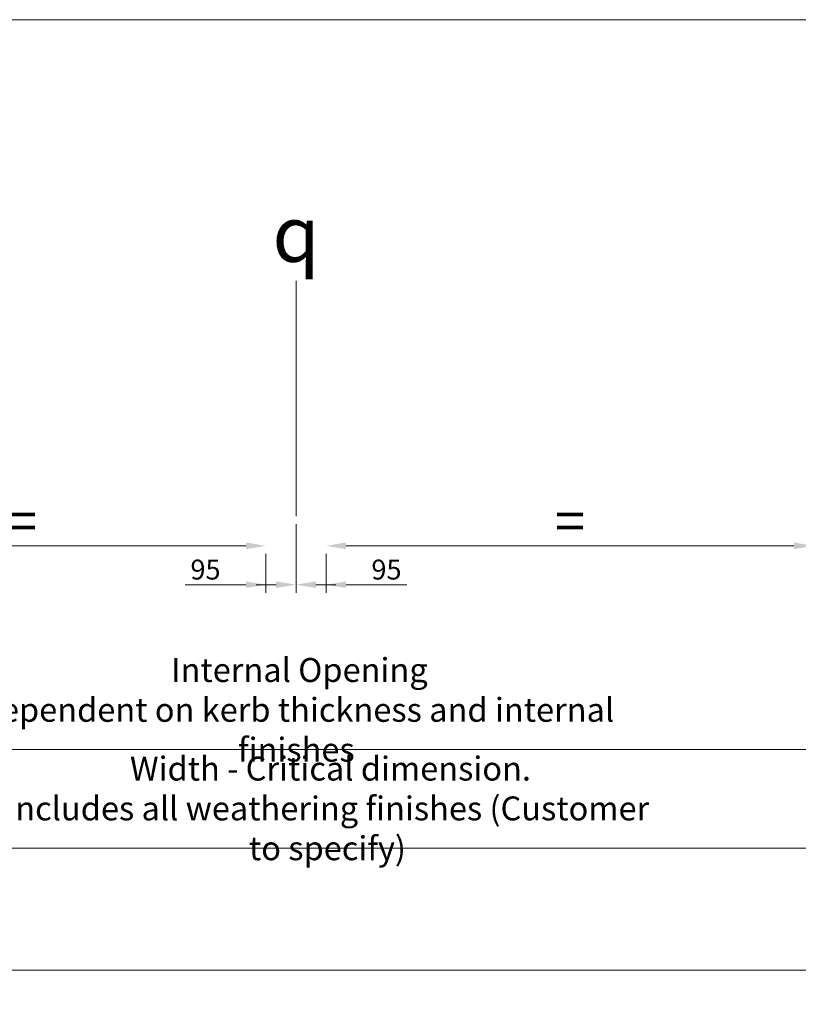
# Model space of a CAD drawing. Units: millimetres. Extents: x -52059 to 253174, y -59637 to 42270.
# Drawn here: x 54602 to 57047, y -57242 to -54150 of the extents above; entities that cross this region are included whole.
import ezdxf
from ezdxf.lldxf.tags import DXFTag

# ---------------------------------------------------------------- set-up
doc = ezdxf.new("R2010")
doc.units = ezdxf.units.MM
doc.layers.add('CR-REFonly', color=6, linetype='Continuous', lineweight=0, plot=False)
doc.layers.add('NextGenRoof__1_25DIMS', color=30, linetype='Continuous', lineweight=13)
doc.layers.add('NextGenRoof__1_75SECTION REF', color=252, linetype='DASHDOT', lineweight=13)
doc.styles.add('NextGenRoof_', font='verdana.ttf')
doc.styles.add('NextGenRoof__1_25', font='verdana.ttf', dxfattribs={"height": 62.5})
doc.styles.add('Note Text (ISO)', font='tahoma.ttf')
tags = doc.linetypes.add('DASHDOT', pattern=[1, 0.5, -0.25, 0, -0.25]).pattern_tags.tags
tags[10:11] = [DXFTag(74, 4), DXFTag(75, 0), DXFTag(340, '0'), DXFTag(46, 1.0), DXFTag(50, 0.0), DXFTag(44, 0.0), DXFTag(45, 0.0)]
tags[8:9] = [DXFTag(74, 4), DXFTag(75, 0), DXFTag(340, '0'), DXFTag(46, 1.0), DXFTag(50, 0.0), DXFTag(44, 0.0), DXFTag(45, 0.0)]
tags[6:7] = [DXFTag(74, 4), DXFTag(75, 0), DXFTag(340, '0'), DXFTag(46, 1.0), DXFTag(50, 0.0), DXFTag(44, 0.0), DXFTag(45, 0.0)]
tags[4:5] = [DXFTag(74, 4), DXFTag(75, 0), DXFTag(340, '0'), DXFTag(46, 1.0), DXFTag(50, 0.0), DXFTag(44, 0.0), DXFTag(45, 0.0)]
doc.dimstyles.new('NextGenRoof__1_25', dxfattribs={"dimscale": 25, "dimtxt": 2.5, "dimasz": 2.5, "dimexe": 1, "dimexo": 1, "dimgap": 0.6, "dimtad": 1, "dimdec": 0, "dimzin": 0, "dimdsep": 46, "dimtxsty": 'NextGenRoof_', "dimcen": 1, "dimclrd": 8, "dimclre": 8, "dimclrt": 256, "dimadec": 0, "dimazin": 0, "dimtfac": 1, "dimtdec": 0, "dimtofl": 0, "dimtmove": 0, "dimatfit": 3, "dimfxl": 1, "dimtolj": 1, "dimtzin": 0, "dimlwd": 9, "dimlwe": 9, "dimarcsym": 0})

# ---------------------------------------------------------------- blocks, each defined once
blk = doc.blocks.new('*D141')
at = {"layer": 'Defpoints', "color": 0, "transparency": 16777216}
for p in [(51971.3, -55721.9), (58972.1, -55721.9), (58972.1, -56751.9)]:
    blk.add_point(p, dxfattribs=at)
at = {"layer": 'NextGenRoof__1_25DIMS', "color": 8, "lineweight": 9, "transparency": 16777216}
for p, q in [((51971.3, -55746.9), (51971.3, -56776.9)), ((58972.1, -55746.9), (58972.1, -56776.9)), ((52033.8, -56751.9), (58909.6, -56751.9))]:
    blk.add_line(p, q, dxfattribs=at)
at = {"layer": 'NextGenRoof__1_25DIMS', "color": 8, "transparency": 16777216}
for points in [[(52033.8, -56741.5), (52033.8, -56762.4), (51971.3, -56751.9)], [(58909.6, -56741.5), (58909.6, -56762.4), (58972.1, -56751.9)]]:
    blk.add_solid(points, dxfattribs=at)
at = {"layer": 'NextGenRoof__1_25DIMS', "transparency": 16777216, "insert": (55568.2, -56626.7), "char_height": 62.5, "attachment_point": 5, "style": 'NextGenRoof__1_25'}
blk.add_mtext('\\A1; {\\fArial|b1|i0|c0|p34;\\H1.2x;Width - \\fArial|b0|i0|c0|p34;Critical dimension.\\PIncludes all weathering finishes (Customer to specify)}', dxfattribs=at)
blk = doc.blocks.new('*D142')
at = {"layer": 'Defpoints', "color": 0, "transparency": 16777216}
for p in [(52121.2, -56022.2), (58822.2, -56022.8), (58822.2, -56441.7)]:
    blk.add_point(p, dxfattribs=at)
at = {"layer": 'NextGenRoof__1_25DIMS', "color": 8, "lineweight": 9, "transparency": 16777216}
for p, q in [((52121.2, -56047.2), (52121.2, -56466.7)), ((58822.2, -56047.8), (58822.2, -56466.7)), ((52183.7, -56441.7), (58759.7, -56441.7))]:
    blk.add_line(p, q, dxfattribs=at)
at = {"layer": 'NextGenRoof__1_25DIMS', "color": 8, "transparency": 16777216}
for points in [[(52183.7, -56431.2), (52183.7, -56452.1), (52121.2, -56441.7)], [(58759.7, -56431.2), (58759.7, -56452.1), (58822.2, -56441.7)]]:
    blk.add_solid(points, dxfattribs=at)
at = {"layer": 'NextGenRoof__1_25DIMS', "transparency": 16777216, "insert": (55470.5, -56317.1), "char_height": 62.5, "attachment_point": 5, "style": 'NextGenRoof__1_25'}
blk.add_mtext('\\A1; {\\fArial|b1|i0|c0|p34;\\H1.2x;Internal Opening\\P\\fArial|b0|i0|c0|p34;Dependent on kerb thickness and internal finishes}', dxfattribs=at)
blk = doc.blocks.new('*D146')
at = {"layer": 'Defpoints', "color": 0, "transparency": 16777216}
for p in [(55469.5, -55708.8), (55564.4, -55802.2), (55564.4, -55924.2)]:
    blk.add_point(p, dxfattribs=at)
at = {"layer": 'NextGenRoof__1_25DIMS', "color": 8, "lineweight": 9, "transparency": 16777216}
for p, q in [((55469.5, -55733.8), (55469.5, -55949.2)), ((55564.4, -55827.2), (55564.4, -55949.2)), ((55407, -55924.2), (55344.5, -55924.2)), ((55626.9, -55924.2), (55817.8, -55924.2))]:
    blk.add_line(p, q, dxfattribs=at)
at = {"layer": 'NextGenRoof__1_25DIMS', "color": 8, "transparency": 16777216}
for points in [[(55407, -55913.8), (55407, -55934.6), (55469.5, -55924.2)], [(55626.9, -55913.8), (55626.9, -55934.6), (55564.4, -55924.2)]]:
    blk.add_solid(points, dxfattribs=at)
at = {"layer": 'NextGenRoof__1_25DIMS', "transparency": 16777216, "insert": (55753.6, -55876.7), "char_height": 62.5, "attachment_point": 5, "style": 'NextGenRoof__1_25'}
blk.add_mtext('\\A1;95', dxfattribs=at)
blk = doc.blocks.new('*D148')
at = {"layer": 'Defpoints', "color": 0, "transparency": 16777216}
for p in [(53842.9, -55531.8), (55374.5, -55802.2), (55374.5, -55802.2)]:
    blk.add_point(p, dxfattribs=at)
at = {"layer": 'NextGenRoof__1_25DIMS', "color": 8, "lineweight": 9, "transparency": 16777216}
for p, q in [((53842.9, -55556.8), (53842.9, -55827.2)), ((53905.4, -55802.2), (55312, -55802.2))]:
    blk.add_line(p, q, dxfattribs=at)
at = {"layer": 'NextGenRoof__1_25DIMS', "color": 8, "transparency": 16777216}
for points in [[(53905.4, -55791.7), (53905.4, -55812.6), (53842.9, -55802.2)], [(55312, -55791.7), (55312, -55812.6), (55374.5, -55802.2)]]:
    blk.add_solid(points, dxfattribs=at)
at = {"layer": 'NextGenRoof__1_25DIMS', "transparency": 16777216, "insert": (54608.7, -55724.7), "char_height": 62.5, "attachment_point": 5, "style": 'NextGenRoof__1_25'}
blk.add_mtext('\\A1;{\\H2x;=}', dxfattribs=at)
blk = doc.blocks.new('*D149')
at = {"layer": 'Defpoints', "color": 0, "transparency": 16777216}
for p in [(57095.8, -55531.9), (55564.4, -55802.2), (57095.8, -55802.2)]:
    blk.add_point(p, dxfattribs=at)
at = {"layer": 'NextGenRoof__1_25DIMS', "color": 8, "lineweight": 9, "transparency": 16777216}
for p, q in [((57095.8, -55556.9), (57095.8, -55827.2)), ((55626.9, -55802.2), (57033.3, -55802.2))]:
    blk.add_line(p, q, dxfattribs=at)
at = {"layer": 'NextGenRoof__1_25DIMS', "color": 8, "transparency": 16777216}
for points in [[(55626.9, -55791.7), (55626.9, -55812.6), (55564.4, -55802.2)], [(57033.3, -55791.7), (57033.3, -55812.6), (57095.8, -55802.2)]]:
    blk.add_solid(points, dxfattribs=at)
at = {"layer": 'NextGenRoof__1_25DIMS', "transparency": 16777216, "insert": (56330.1, -55724.7), "char_height": 62.5, "attachment_point": 5, "style": 'NextGenRoof__1_25'}
blk.add_mtext('\\A1;{\\H2x;=}', dxfattribs=at)
blk = doc.blocks.new('*D151')
at = {"layer": 'Defpoints', "color": 0, "transparency": 16777216}
for p in [(55469.5, -55708.8), (55374.5, -55802.2), (55374.5, -55924.2)]:
    blk.add_point(p, dxfattribs=at)
at = {"layer": 'NextGenRoof__1_25DIMS', "color": 8, "lineweight": 9, "transparency": 16777216}
for p, q in [((55469.5, -55733.8), (55469.5, -55949.2)), ((55374.5, -55827.2), (55374.5, -55949.2)), ((55312, -55924.2), (55121, -55924.2)), ((55532, -55924.2), (55594.5, -55924.2))]:
    blk.add_line(p, q, dxfattribs=at)
at = {"layer": 'NextGenRoof__1_25DIMS', "color": 8, "transparency": 16777216}
for points in [[(55312, -55913.8), (55312, -55934.6), (55374.5, -55924.2)], [(55532, -55913.8), (55532, -55934.6), (55469.5, -55924.2)]]:
    blk.add_solid(points, dxfattribs=at)
at = {"layer": 'NextGenRoof__1_25DIMS', "transparency": 16777216, "insert": (55185.3, -55876.7), "char_height": 62.5, "attachment_point": 5, "style": 'NextGenRoof__1_25'}
blk.add_mtext('\\A1;95', dxfattribs=at)

msp = doc.modelspace()

# ---------------------------------------------------------------- linework, layer by layer
at = {"layer": 'CR-REFonly'}
msp.add_lwpolyline([(49519.37, -54149.95), (59495.99, -54149.95), (59495.99, -57134.59), (49519.37, -57134.59)], close=True, dxfattribs=at)
at = {"layer": 'NextGenRoof__1_75SECTION REF', "linetype": 'DASHDOT', "lineweight": 0, "ltscale": 750}
msp.add_line((55469.49, -55708.79), (55469.49, -54970.17), dxfattribs=at)

# ---------------------------------------------------------------- texts
at = {"layer": 'NextGenRoof__1_25DIMS', "insert": (55469.49, -54822.89), "char_height": 87.5851, "attachment_point": 5, "style": 'Note Text (ISO)'}
msp.add_mtext('\\fAIGDT|b0|i0;\\H175.0000;q', dxfattribs=at)

# ---------------------------------------------------------------- dimensions: what is measured, and where the dimension line sits
at = {"layer": 'NextGenRoof__1_25DIMS'}
for base, p1, p2, picture, middle in [((55374.49, -55802.15), (53842.86, -55531.8), (55374.49, -55802.15), '*D148', (54608.68, -55724.65)), ((57095.78, -55802.15), (55564.36, -55802.15), (57095.78, -55531.89), '*D149', (56330.07, -55724.65))]:
    dim = msp.add_linear_dim(base=base, p1=p1, p2=p2, text='{\\H2x;=}', dimstyle='NextGenRoof__1_25', override={"dimtxsty": 'NextGenRoof__1_25'}, dxfattribs=at)
    dim.commit()
    dim.dimension.update_dxf_attribs({"geometry": picture, "text_midpoint": middle})
dim = msp.add_linear_dim(base=(55374.49, -55924.21), p1=(55469.49, -55708.79), p2=(55374.49, -55802.15), angle=180, dimstyle='NextGenRoof__1_25', override={"dimtxsty": 'NextGenRoof__1_25'}, dxfattribs=at)
dim.commit()
dim.dimension.update_dxf_attribs({"geometry": '*D151', "text_midpoint": (55185.26, -55876.68)})
dim = msp.add_linear_dim(base=(55564.36, -55924.21), p1=(55469.49, -55708.79), p2=(55564.36, -55802.15), dimstyle='NextGenRoof__1_25', override={"dimtxsty": 'NextGenRoof__1_25'}, dxfattribs=at)
dim.commit()
dim.dimension.update_dxf_attribs({"geometry": '*D146', "text_midpoint": (55753.6, -55876.68)})
for base, p1, p2, text, picture, middle in [((58972.15, -56751.94), (51971.25, -55721.93), (58972.15, -55721.93), ' {\\fArial|b1|i0|c0|p34;\\H1.2x;Width - \\fArial|b0|i0|c0|p34;Critical dimension.\\PIncludes all weathering finishes (Customer to specify)}', '*D141', (55568.24, -56751.94)), ((58822.25, -56441.66), (52121.19, -56022.2), (58822.25, -56022.79), ' {\\fArial|b1|i0|c0|p34;\\H1.2x;Internal Opening\\P\\fArial|b0|i0|c0|p34;Dependent on kerb thickness and internal finishes}', '*D142', (55470.52, -56441.66))]:
    dim = msp.add_linear_dim(base=base, p1=p1, p2=p2, text=text, dimstyle='NextGenRoof__1_25', override={"dimtxsty": 'NextGenRoof__1_25'}, dxfattribs=at)
    dim.commit()
    dim.dimension.update_dxf_attribs({"geometry": picture, "text_midpoint": middle, "dimtype": 160})

doc.saveas('drawing.dxf')
